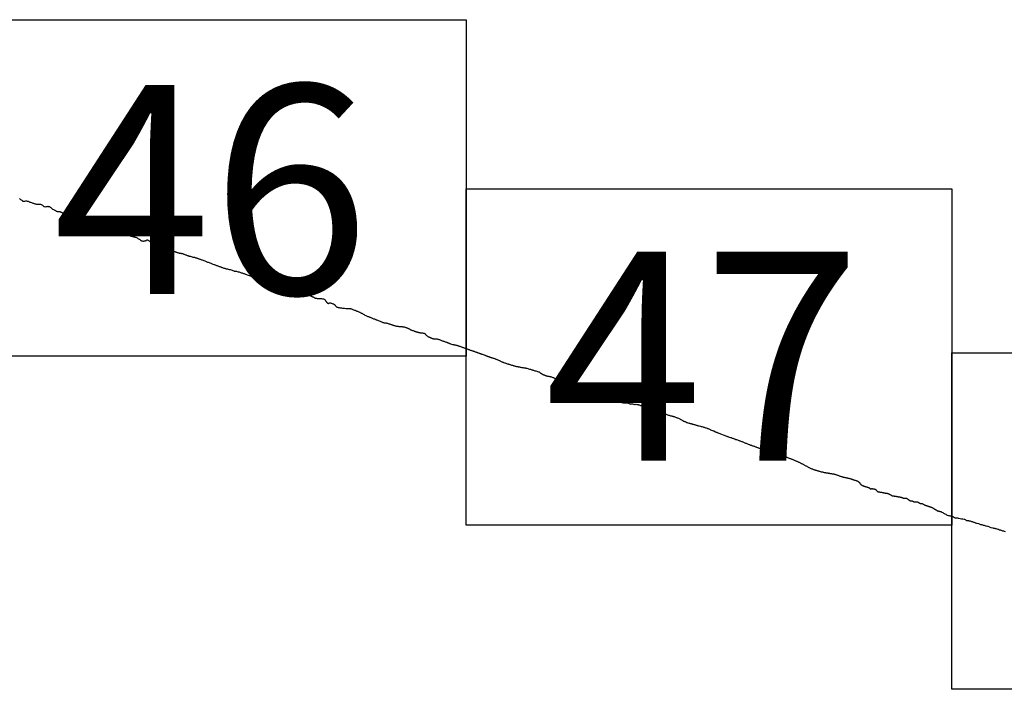
# Model space of a CAD drawing. Extents: x 299513 to 300763, y 1903899 to 1904709.
# Drawn here: x 300687 to 300710, y 1904338 to 1904353 of the extents above; entities that cross this region are included whole.
import ezdxf

# ---------------------------------------------------------------- set-up
doc = ezdxf.new("R2010")
doc.units = 0
doc.header["$MEASUREMENT"] = 0
for name, color, linetype in [('0LIMCOS', 7, 'Continuous'), ('0RET6', 7, 'Continuous'), ('1AVA_1-13', 7, 'Continuous')]:
    doc.layers.add(name, color=color, linetype=linetype)

msp = doc.modelspace()

# ---------------------------------------------------------------- linework, layer by layer
at = {"layer": '0LIMCOS', "color": 4}
for points in [[(300686.699, 1904349.254), (300686.719, 1904349.238), (300686.728, 1904349.233), (300686.742, 1904349.224), (300686.753, 1904349.215), (300686.761, 1904349.208), (300686.77, 1904349.198), (300686.776, 1904349.195), (300686.789, 1904349.192), (300686.808, 1904349.193), (300686.829, 1904349.197), (300686.849, 1904349.2), (300686.867, 1904349.199), (300686.88, 1904349.197), (300686.893, 1904349.195), (300686.906, 1904349.192), (300686.919, 1904349.187), (300686.932, 1904349.181), (300686.949, 1904349.173), (300686.966, 1904349.166), (300686.982, 1904349.16), (300687, 1904349.155), (300687.018, 1904349.15), (300687.035, 1904349.145), (300687.051, 1904349.139), (300687.068, 1904349.134), (300687.086, 1904349.128), (300687.103, 1904349.124), (300687.119, 1904349.121), (300687.135, 1904349.121), (300687.149, 1904349.121), (300687.163, 1904349.121), (300687.18, 1904349.12), (300687.199, 1904349.119), (300687.217, 1904349.115), (300687.231, 1904349.11), (300687.243, 1904349.102), (300687.252, 1904349.094), (300687.257, 1904349.087), (300687.262, 1904349.081), (300687.268, 1904349.076), (300687.276, 1904349.07), (300687.289, 1904349.065), (300687.309, 1904349.063), (300687.332, 1904349.065), (300687.35, 1904349.068), (300687.359, 1904349.07), (300687.365, 1904349.071), (300687.371, 1904349.072), (300687.38, 1904349.071), (300687.393, 1904349.069), (300687.41, 1904349.064), (300687.43, 1904349.054), (300687.447, 1904349.04), (300687.458, 1904349.028), (300687.465, 1904349.021), (300687.472, 1904349.014), (300687.478, 1904349.009), (300687.487, 1904349.004), (300687.503, 1904348.998), (300687.52, 1904348.99), (300687.537, 1904348.981), (300687.551, 1904348.972), (300687.563, 1904348.964), (300687.574, 1904348.958), (300687.584, 1904348.953), (300687.596, 1904348.949), (300687.608, 1904348.948), (300687.619, 1904348.948), (300687.628, 1904348.948), (300687.637, 1904348.947), (300687.647, 1904348.946), (300687.656, 1904348.945), (300687.662, 1904348.944), (300687.667, 1904348.942), (300687.673, 1904348.94), (300687.683, 1904348.936), (300687.695, 1904348.932), (300687.707, 1904348.928), (300687.714, 1904348.925), (300687.725, 1904348.921), (300687.732, 1904348.916), (300687.744, 1904348.908), (300687.758, 1904348.9), (300687.771, 1904348.893), (300687.78, 1904348.888), (300687.785, 1904348.885), (300687.789, 1904348.881), (300687.794, 1904348.876), (300687.8, 1904348.871), (300687.806, 1904348.867), (300687.812, 1904348.863), (300687.82, 1904348.86), (300687.828, 1904348.857), (300687.839, 1904348.852), (300687.847, 1904348.849), (300687.854, 1904348.848), (300687.863, 1904348.847), (300687.875, 1904348.844), (300687.894, 1904348.839), (300687.916, 1904348.832), (300687.939, 1904348.824), (300687.962, 1904348.815), (300687.986, 1904348.807), (300688.009, 1904348.798), (300688.032, 1904348.789), (300688.056, 1904348.781), (300688.077, 1904348.773), (300688.098, 1904348.765), (300688.119, 1904348.757), (300688.139, 1904348.749), (300688.159, 1904348.742), (300688.18, 1904348.734), (300688.201, 1904348.727), (300688.224, 1904348.719), (300688.245, 1904348.713), (300688.263, 1904348.707), (300688.279, 1904348.702), (300688.296, 1904348.697), (300688.312, 1904348.691), (300688.331, 1904348.684), (300688.352, 1904348.676), (300688.372, 1904348.669), (300688.394, 1904348.661), (300688.414, 1904348.653), (300688.428, 1904348.648), (300688.436, 1904348.645), (300688.441, 1904348.643), (300688.447, 1904348.641), (300688.454, 1904348.638), (300688.465, 1904348.634), (300688.478, 1904348.629), (300688.492, 1904348.624), (300688.505, 1904348.619), (300688.518, 1904348.615), (300688.531, 1904348.61), (300688.545, 1904348.606), (300688.56, 1904348.603), (300688.576, 1904348.6), (300688.592, 1904348.599), (300688.606, 1904348.598), (300688.622, 1904348.596), (300688.64, 1904348.594), (300688.659, 1904348.591), (300688.677, 1904348.588), (300688.691, 1904348.586), (300688.702, 1904348.584), (300688.71, 1904348.583), (300688.716, 1904348.583), (300688.725, 1904348.582), (300688.732, 1904348.58), (300688.741, 1904348.579), (300688.753, 1904348.577), (300688.766, 1904348.575), (300688.778, 1904348.574), (300688.789, 1904348.573), (300688.8, 1904348.571), (300688.811, 1904348.569), (300688.819, 1904348.567), (300688.828, 1904348.565), (300688.837, 1904348.561), (300688.847, 1904348.557), (300688.859, 1904348.551), (300688.871, 1904348.544), (300688.885, 1904348.538), (300688.9, 1904348.531), (300688.915, 1904348.525), (300688.93, 1904348.518), (300688.942, 1904348.514), (300688.952, 1904348.51), (300688.96, 1904348.507), (300688.968, 1904348.504), (300688.974, 1904348.502), (300688.984, 1904348.498), (300688.995, 1904348.494), (300689.008, 1904348.489), (300689.02, 1904348.485), (300689.029, 1904348.481), (300689.039, 1904348.477), (300689.049, 1904348.473), (300689.063, 1904348.468), (300689.077, 1904348.463), (300689.093, 1904348.458), (300689.11, 1904348.451), (300689.129, 1904348.444), (300689.149, 1904348.437), (300689.168, 1904348.43), (300689.184, 1904348.424), (300689.198, 1904348.42), (300689.212, 1904348.416), (300689.223, 1904348.413), (300689.233, 1904348.411), (300689.242, 1904348.408), (300689.252, 1904348.404), (300689.262, 1904348.401), (300689.274, 1904348.396), (300689.286, 1904348.391), (300689.298, 1904348.386), (300689.31, 1904348.381), (300689.324, 1904348.374), (300689.34, 1904348.368), (300689.359, 1904348.361), (300689.38, 1904348.355), (300689.398, 1904348.35), (300689.412, 1904348.348), (300689.425, 1904348.345), (300689.433, 1904348.344), (300689.442, 1904348.343), (300689.456, 1904348.338), (300689.473, 1904348.331), (300689.49, 1904348.322), (300689.505, 1904348.313), (300689.518, 1904348.305), (300689.53, 1904348.298), (300689.54, 1904348.29), (300689.549, 1904348.283), (300689.559, 1904348.277), (300689.569, 1904348.27), (300689.579, 1904348.266), (300689.587, 1904348.261), (300689.595, 1904348.258), (300689.602, 1904348.255), (300689.611, 1904348.252), (300689.623, 1904348.25), (300689.637, 1904348.25), (300689.651, 1904348.251), (300689.664, 1904348.252), (300689.673, 1904348.253), (300689.679, 1904348.255), (300689.685, 1904348.256), (300689.693, 1904348.259), (300689.7, 1904348.263), (300689.707, 1904348.266), (300689.713, 1904348.269), (300689.722, 1904348.274), (300689.73, 1904348.275), (300689.739, 1904348.273), (300689.749, 1904348.269), (300689.761, 1904348.263), (300689.772, 1904348.256), (300689.782, 1904348.247), (300689.79, 1904348.24), (300689.795, 1904348.236), (300689.802, 1904348.232), (300689.808, 1904348.23), (300689.815, 1904348.227), (300689.821, 1904348.225), (300689.829, 1904348.222), (300689.836, 1904348.219), (300689.843, 1904348.215), (300689.848, 1904348.213), (300689.855, 1904348.21), (300689.861, 1904348.208), (300689.872, 1904348.205), (300689.885, 1904348.204), (300689.9, 1904348.203), (300689.915, 1904348.204), (300689.929, 1904348.205), (300689.94, 1904348.206), (300689.949, 1904348.206), (300689.957, 1904348.204), (300689.965, 1904348.202), (300689.971, 1904348.201), (300689.979, 1904348.198), (300689.988, 1904348.196)], [(300689.988, 1904348.196), (300690.003, 1904348.189), (300690.009, 1904348.186), (300690.015, 1904348.183), (300690.023, 1904348.179), (300690.03, 1904348.175), (300690.037, 1904348.17), (300690.044, 1904348.164), (300690.049, 1904348.161), (300690.056, 1904348.157), (300690.062, 1904348.153), (300690.069, 1904348.15), (300690.075, 1904348.146), (300690.083, 1904348.142), (300690.092, 1904348.137), (300690.103, 1904348.132), (300690.114, 1904348.127), (300690.125, 1904348.123), (300690.135, 1904348.119), (300690.144, 1904348.115), (300690.153, 1904348.112), (300690.162, 1904348.108), (300690.17, 1904348.104), (300690.178, 1904348.1), (300690.188, 1904348.095), (300690.197, 1904348.089), (300690.208, 1904348.083), (300690.219, 1904348.075), (300690.229, 1904348.067), (300690.239, 1904348.059), (300690.247, 1904348.052), (300690.254, 1904348.047), (300690.26, 1904348.044), (300690.267, 1904348.041), (300690.275, 1904348.038), (300690.286, 1904348.034), (300690.298, 1904348.03), (300690.309, 1904348.025), (300690.319, 1904348.022), (300690.326, 1904348.019), (300690.332, 1904348.017), (300690.338, 1904348.015), (300690.344, 1904348.013), (300690.351, 1904348.01), (300690.359, 1904348.007), (300690.369, 1904348.004), (300690.381, 1904347.999), (300690.391, 1904347.996), (300690.401, 1904347.992), (300690.409, 1904347.989), (300690.42, 1904347.985), (300690.433, 1904347.981), (300690.449, 1904347.975), (300690.464, 1904347.97), (300690.475, 1904347.968), (300690.487, 1904347.966), (300690.498, 1904347.964), (300690.508, 1904347.963), (300690.516, 1904347.962), (300690.522, 1904347.962), (300690.529, 1904347.961), (300690.54, 1904347.958), (300690.55, 1904347.956), (300690.559, 1904347.954), (300690.566, 1904347.952), (300690.576, 1904347.948), (300690.585, 1904347.945), (300690.594, 1904347.941), (300690.604, 1904347.937), (300690.615, 1904347.932), (300690.63, 1904347.926), (300690.646, 1904347.92), (300690.661, 1904347.915), (300690.674, 1904347.91), (300690.686, 1904347.906), (300690.696, 1904347.902), (300690.702, 1904347.9), (300690.712, 1904347.897), (300690.722, 1904347.894), (300690.741, 1904347.888), (300690.764, 1904347.881), (300690.789, 1904347.874), (300690.808, 1904347.87), (300690.82, 1904347.869), (300690.826, 1904347.868), (300690.836, 1904347.866), (300690.843, 1904347.864), (300690.853, 1904347.862), (300690.866, 1904347.859), (300690.88, 1904347.855), (300690.89, 1904347.851), (300690.897, 1904347.849), (300690.904, 1904347.846), (300690.914, 1904347.842), (300690.925, 1904347.838), (300690.936, 1904347.834), (300690.947, 1904347.83), (300690.96, 1904347.826), (300690.972, 1904347.821), (300690.984, 1904347.817), (300690.995, 1904347.813), (300691.009, 1904347.808), (300691.028, 1904347.801), (300691.049, 1904347.794), (300691.071, 1904347.786), (300691.091, 1904347.778), (300691.109, 1904347.771), (300691.125, 1904347.765), (300691.14, 1904347.759), (300691.157, 1904347.752), (300691.174, 1904347.746), (300691.193, 1904347.738), (300691.211, 1904347.731), (300691.231, 1904347.724), (300691.248, 1904347.717), (300691.266, 1904347.711), (300691.285, 1904347.704), (300691.304, 1904347.697), (300691.322, 1904347.69), (300691.339, 1904347.684), (300691.354, 1904347.678), (300691.37, 1904347.672), (300691.386, 1904347.667), (300691.401, 1904347.661), (300691.416, 1904347.655), (300691.431, 1904347.65), (300691.447, 1904347.644), (300691.46, 1904347.639), (300691.471, 1904347.635), (300691.481, 1904347.632), (300691.488, 1904347.629), (300691.495, 1904347.626), (300691.503, 1904347.624), (300691.513, 1904347.62), (300691.527, 1904347.615), (300691.544, 1904347.61), (300691.555, 1904347.605), (300691.565, 1904347.603), (300691.573, 1904347.602), (300691.583, 1904347.599), (300691.596, 1904347.595), (300691.611, 1904347.591), (300691.627, 1904347.588), (300691.647, 1904347.584), (300691.668, 1904347.579), (300691.689, 1904347.573), (300691.712, 1904347.564), (300691.736, 1904347.556), (300691.757, 1904347.549), (300691.775, 1904347.543), (300691.79, 1904347.539), (300691.805, 1904347.535), (300691.821, 1904347.533), (300691.839, 1904347.533), (300691.86, 1904347.529), (300691.881, 1904347.523), (300691.902, 1904347.517), (300691.922, 1904347.511), (300691.939, 1904347.505), (300691.956, 1904347.5), (300691.974, 1904347.495), (300691.992, 1904347.489), (300692.011, 1904347.483), (300692.027, 1904347.477), (300692.041, 1904347.472), (300692.057, 1904347.465), (300692.075, 1904347.457), (300692.095, 1904347.45), (300692.117, 1904347.442), (300692.141, 1904347.433), (300692.166, 1904347.424), (300692.188, 1904347.415), (300692.207, 1904347.407), (300692.223, 1904347.4), (300692.239, 1904347.393), (300692.255, 1904347.386), (300692.273, 1904347.379), (300692.291, 1904347.372), (300692.308, 1904347.366), (300692.329, 1904347.358), (300692.351, 1904347.35), (300692.375, 1904347.341), (300692.399, 1904347.332), (300692.422, 1904347.324), (300692.442, 1904347.316), (300692.462, 1904347.309), (300692.478, 1904347.302), (300692.493, 1904347.297), (300692.509, 1904347.291), (300692.523, 1904347.286), (300692.536, 1904347.281), (300692.55, 1904347.277), (300692.565, 1904347.273), (300692.58, 1904347.269), (300692.592, 1904347.266), (300692.601, 1904347.264), (300692.612, 1904347.262), (300692.625, 1904347.26), (300692.64, 1904347.257), (300692.657, 1904347.255), (300692.675, 1904347.254), (300692.696, 1904347.254), (300692.716, 1904347.253), (300692.74, 1904347.251), (300692.764, 1904347.245), (300692.787, 1904347.236), (300692.808, 1904347.228), (300692.826, 1904347.22), (300692.84, 1904347.213), (300692.851, 1904347.208), (300692.86, 1904347.204), (300692.872, 1904347.199), (300692.886, 1904347.193), (300692.904, 1904347.186), (300692.925, 1904347.178), (300692.946, 1904347.171), (300692.965, 1904347.165), (300692.98, 1904347.161), (300692.994, 1904347.157), (300693.006, 1904347.153), (300693.019, 1904347.148), (300693.034, 1904347.142), (300693.05, 1904347.136), (300693.067, 1904347.13), (300693.086, 1904347.123), (300693.105, 1904347.116), (300693.123, 1904347.109), (300693.139, 1904347.104), (300693.155, 1904347.098), (300693.172, 1904347.092), (300693.187, 1904347.086), (300693.203, 1904347.08), (300693.22, 1904347.074), (300693.235, 1904347.07), (300693.249, 1904347.065), (300693.262, 1904347.061), (300693.275, 1904347.057), (300693.289, 1904347.053), (300693.305, 1904347.048), (300693.323, 1904347.043), (300693.34, 1904347.037), (300693.358, 1904347.032), (300693.374, 1904347.026), (300693.391, 1904347.02), (300693.41, 1904347.013), (300693.429, 1904347.007), (300693.448, 1904347), (300693.467, 1904346.993), (300693.485, 1904346.987), (300693.501, 1904346.982), (300693.516, 1904346.978), (300693.529, 1904346.975), (300693.544, 1904346.973), (300693.553, 1904346.973)], [(300693.553, 1904346.973), (300693.58, 1904346.965), (300693.583, 1904346.963), (300693.592, 1904346.958), (300693.598, 1904346.955), (300693.603, 1904346.953), (300693.613, 1904346.947), (300693.62, 1904346.943), (300693.628, 1904346.939), (300693.636, 1904346.935), (300693.644, 1904346.931), (300693.654, 1904346.926), (300693.663, 1904346.921), (300693.671, 1904346.917), (300693.678, 1904346.914), (300693.684, 1904346.91), (300693.691, 1904346.907), (300693.696, 1904346.904), (300693.703, 1904346.902), (300693.709, 1904346.899), (300693.716, 1904346.897), (300693.725, 1904346.895), (300693.737, 1904346.893), (300693.752, 1904346.89), (300693.767, 1904346.889), (300693.781, 1904346.888), (300693.792, 1904346.888), (300693.802, 1904346.889), (300693.814, 1904346.89), (300693.826, 1904346.89), (300693.84, 1904346.889), (300693.857, 1904346.888), (300693.879, 1904346.883), (300693.9, 1904346.878), (300693.918, 1904346.87), (300693.931, 1904346.861), (300693.939, 1904346.851), (300693.946, 1904346.841), (300693.953, 1904346.831), (300693.959, 1904346.824), (300693.965, 1904346.817), (300693.969, 1904346.812), (300693.974, 1904346.807), (300693.979, 1904346.802), (300693.985, 1904346.796), (300693.99, 1904346.789), (300693.996, 1904346.782), (300694.003, 1904346.776), (300694.011, 1904346.773), (300694.018, 1904346.773), (300694.026, 1904346.775), (300694.032, 1904346.779), (300694.04, 1904346.782), (300694.049, 1904346.785), (300694.061, 1904346.785), (300694.074, 1904346.783), (300694.088, 1904346.779), (300694.105, 1904346.772), (300694.123, 1904346.766), (300694.138, 1904346.759), (300694.151, 1904346.752), (300694.161, 1904346.746), (300694.167, 1904346.74), (300694.171, 1904346.736), (300694.175, 1904346.731), (300694.179, 1904346.725), (300694.185, 1904346.716), (300694.192, 1904346.706), (300694.201, 1904346.698), (300694.21, 1904346.692), (300694.221, 1904346.687), (300694.232, 1904346.684), (300694.241, 1904346.681), (300694.249, 1904346.679), (300694.256, 1904346.678), (300694.266, 1904346.676), (300694.276, 1904346.673), (300694.287, 1904346.671), (300694.292, 1904346.67), (300694.3, 1904346.67), (300694.311, 1904346.667), (300694.327, 1904346.665), (300694.35, 1904346.662), (300694.376, 1904346.658), (300694.403, 1904346.657), (300694.429, 1904346.654), (300694.453, 1904346.651), (300694.474, 1904346.651), (300694.49, 1904346.65), (300694.504, 1904346.65), (300694.518, 1904346.65), (300694.529, 1904346.649), (300694.541, 1904346.648), (300694.553, 1904346.645), (300694.566, 1904346.641), (300694.58, 1904346.635), (300694.596, 1904346.629), (300694.615, 1904346.623), (300694.633, 1904346.616), (300694.65, 1904346.61), (300694.664, 1904346.605), (300694.676, 1904346.6), (300694.683, 1904346.597), (300694.688, 1904346.595), (300694.696, 1904346.591), (300694.709, 1904346.586), (300694.724, 1904346.579), (300694.739, 1904346.573), (300694.752, 1904346.567), (300694.763, 1904346.561), (300694.773, 1904346.556), (300694.783, 1904346.55), (300694.793, 1904346.545), (300694.807, 1904346.538), (300694.824, 1904346.53), (300694.843, 1904346.52), (300694.863, 1904346.508), (300694.885, 1904346.496), (300694.906, 1904346.486), (300694.925, 1904346.478), (300694.94, 1904346.472), (300694.954, 1904346.466), (300694.968, 1904346.46), (300694.981, 1904346.455), (300694.994, 1904346.449), (300695.007, 1904346.443), (300695.021, 1904346.437), (300695.038, 1904346.429), (300695.055, 1904346.423), (300695.064, 1904346.419), (300695.065, 1904346.419), (300695.073, 1904346.416), (300695.089, 1904346.411), (300695.107, 1904346.404), (300695.123, 1904346.398), (300695.135, 1904346.394), (300695.144, 1904346.389), (300695.153, 1904346.385), (300695.165, 1904346.38), (300695.181, 1904346.374), (300695.2, 1904346.366), (300695.22, 1904346.358), (300695.241, 1904346.35), (300695.26, 1904346.343), (300695.277, 1904346.336), (300695.291, 1904346.331), (300695.302, 1904346.326), (300695.309, 1904346.324), (300695.315, 1904346.322), (300695.324, 1904346.32), (300695.339, 1904346.316), (300695.359, 1904346.311), (300695.374, 1904346.309), (300695.384, 1904346.308), (300695.391, 1904346.309), (300695.398, 1904346.309), (300695.409, 1904346.307), (300695.422, 1904346.302), (300695.436, 1904346.297), (300695.449, 1904346.292), (300695.46, 1904346.289), (300695.469, 1904346.285), (300695.477, 1904346.282), (300695.485, 1904346.28), (300695.492, 1904346.277), (300695.502, 1904346.274), (300695.514, 1904346.27), (300695.525, 1904346.266), (300695.536, 1904346.262), (300695.546, 1904346.259), (300695.554, 1904346.256), (300695.561, 1904346.254), (300695.571, 1904346.251), (300695.584, 1904346.247), (300695.599, 1904346.243), (300695.615, 1904346.239), (300695.63, 1904346.234), (300695.643, 1904346.231), (300695.658, 1904346.231), (300695.673, 1904346.23), (300695.687, 1904346.229), (300695.7, 1904346.227), (300695.713, 1904346.225), (300695.724, 1904346.223), (300695.737, 1904346.223), (300695.748, 1904346.223), (300695.757, 1904346.222), (300695.764, 1904346.222), (300695.773, 1904346.221), (300695.785, 1904346.22), (300695.799, 1904346.218), (300695.814, 1904346.214), (300695.828, 1904346.211), (300695.84, 1904346.206), (300695.851, 1904346.203), (300695.862, 1904346.199), (300695.873, 1904346.194), (300695.884, 1904346.19), (300695.894, 1904346.187), (300695.899, 1904346.185), (300695.905, 1904346.182), (300695.917, 1904346.177), (300695.931, 1904346.171), (300695.94, 1904346.167), (300695.948, 1904346.162), (300695.957, 1904346.155), (300695.967, 1904346.15), (300695.975, 1904346.146), (300695.982, 1904346.143), (300695.989, 1904346.141), (300695.997, 1904346.138), (300696.008, 1904346.134), (300696.023, 1904346.129), (300696.039, 1904346.123), (300696.053, 1904346.118), (300696.064, 1904346.114), (300696.075, 1904346.11), (300696.086, 1904346.107), (300696.099, 1904346.102), (300696.111, 1904346.099), (300696.121, 1904346.096), (300696.132, 1904346.093), (300696.144, 1904346.09), (300696.154, 1904346.087), (300696.162, 1904346.085), (300696.168, 1904346.083), (300696.178, 1904346.081), (300696.183, 1904346.08), (300696.191, 1904346.079), (300696.198, 1904346.078), (300696.204, 1904346.077), (300696.21, 1904346.076), (300696.216, 1904346.075), (300696.222, 1904346.074), (300696.231, 1904346.073), (300696.245, 1904346.072), (300696.262, 1904346.071), (300696.277, 1904346.069), (300696.288, 1904346.065), (300696.296, 1904346.061), (300696.302, 1904346.058), (300696.309, 1904346.051), (300696.313, 1904346.047), (300696.316, 1904346.041), (300696.322, 1904346.033), (300696.332, 1904346.022), (300696.344, 1904346.011), (300696.356, 1904346.002), (300696.366, 1904345.993), (300696.375, 1904345.988), (300696.383, 1904345.984), (300696.391, 1904345.981), (300696.398, 1904345.978), (300696.407, 1904345.975), (300696.414, 1904345.972), (300696.419, 1904345.97), (300696.428, 1904345.965), (300696.438, 1904345.96), (300696.449, 1904345.954), (300696.458, 1904345.951), (300696.465, 1904345.948), (300696.472, 1904345.946), (300696.479, 1904345.943), (300696.485, 1904345.941), (300696.492, 1904345.94), (300696.499, 1904345.938), (300696.505, 1904345.936), (300696.512, 1904345.935), (300696.518, 1904345.933), (300696.524, 1904345.932), (300696.531, 1904345.931), (300696.538, 1904345.93), (300696.544, 1904345.93), (300696.552, 1904345.93), (300696.561, 1904345.931), (300696.569, 1904345.931), (300696.579, 1904345.931), (300696.593, 1904345.93), (300696.608, 1904345.928), (300696.622, 1904345.925), (300696.635, 1904345.92), (300696.649, 1904345.914), (300696.665, 1904345.909), (300696.682, 1904345.902), (300696.699, 1904345.896), (300696.715, 1904345.89), (300696.729, 1904345.885), (300696.743, 1904345.881), (300696.756, 1904345.876), (300696.771, 1904345.87), (300696.786, 1904345.865), (300696.801, 1904345.859), (300696.814, 1904345.854), (300696.823, 1904345.851), (300696.832, 1904345.848), (300696.84, 1904345.844), (300696.846, 1904345.842), (300696.853, 1904345.839), (300696.862, 1904345.836), (300696.873, 1904345.832), (300696.885, 1904345.828), (300696.891, 1904345.826), (300696.909, 1904345.818), (300696.933, 1904345.81), (300696.956, 1904345.802), (300696.972, 1904345.798), (300696.98, 1904345.797), (300696.986, 1904345.796), (300696.994, 1904345.795), (300697.007, 1904345.792), (300697.024, 1904345.789), (300697.041, 1904345.786), (300697.057, 1904345.783), (300697.071, 1904345.779), (300697.082, 1904345.775), (300697.093, 1904345.771), (300697.104, 1904345.767), (300697.118, 1904345.762), (300697.133, 1904345.757), (300697.148, 1904345.751), (300697.163, 1904345.746), (300697.177, 1904345.741), (300697.189, 1904345.737), (300697.202, 1904345.732), (300697.217, 1904345.727), (300697.233, 1904345.721), (300697.247, 1904345.716), (300697.259, 1904345.711), (300697.269, 1904345.708), (300697.278, 1904345.704), (300697.288, 1904345.7), (300697.298, 1904345.697), (300697.308, 1904345.693), (300697.318, 1904345.69), (300697.328, 1904345.686), (300697.338, 1904345.682), (300697.351, 1904345.678), (300697.364, 1904345.673), (300697.378, 1904345.668), (300697.391, 1904345.663), (300697.405, 1904345.659), (300697.419, 1904345.654), (300697.432, 1904345.649), (300697.442, 1904345.646), (300697.45, 1904345.644), (300697.455, 1904345.642), (300697.462, 1904345.64), (300697.468, 1904345.638), (300697.476, 1904345.635), (300697.483, 1904345.632), (300697.492, 1904345.629), (300697.501, 1904345.626), (300697.51, 1904345.623), (300697.52, 1904345.62), (300697.532, 1904345.616), (300697.543, 1904345.612), (300697.552, 1904345.609), (300697.562, 1904345.605), (300697.573, 1904345.601), (300697.586, 1904345.596), (300697.598, 1904345.592), (300697.609, 1904345.588), (300697.618, 1904345.585), (300697.626, 1904345.582), (300697.635, 1904345.579), (300697.642, 1904345.576), (300697.649, 1904345.574), (300697.656, 1904345.571), (300697.662, 1904345.569), (300697.666, 1904345.568)], [(300697.666, 1904345.568), (300697.726, 1904345.544), (300697.73, 1904345.543), (300697.739, 1904345.539), (300697.75, 1904345.536), (300697.759, 1904345.532), (300697.767, 1904345.53), (300697.774, 1904345.527), (300697.781, 1904345.525), (300697.789, 1904345.522), (300697.798, 1904345.519), (300697.807, 1904345.515), (300697.816, 1904345.512), (300697.825, 1904345.509), (300697.835, 1904345.505), (300697.846, 1904345.502), (300697.857, 1904345.498), (300697.867, 1904345.494), (300697.876, 1904345.491), (300697.885, 1904345.488), (300697.893, 1904345.485), (300697.904, 1904345.481), (300697.918, 1904345.477), (300697.934, 1904345.472), (300697.95, 1904345.467), (300697.965, 1904345.462), (300697.976, 1904345.458), (300697.986, 1904345.455), (300697.996, 1904345.451), (300698.008, 1904345.446), (300698.02, 1904345.442), (300698.034, 1904345.436), (300698.048, 1904345.43), (300698.062, 1904345.423), (300698.073, 1904345.418), (300698.085, 1904345.412), (300698.099, 1904345.404), (300698.112, 1904345.397), (300698.123, 1904345.391), (300698.132, 1904345.387), (300698.139, 1904345.385), (300698.146, 1904345.382), (300698.156, 1904345.379), (300698.17, 1904345.374), (300698.186, 1904345.368), (300698.203, 1904345.362), (300698.223, 1904345.356), (300698.24, 1904345.349), (300698.255, 1904345.344), (300698.266, 1904345.34), (300698.274, 1904345.338), (300698.282, 1904345.335), (300698.291, 1904345.333), (300698.301, 1904345.33), (300698.313, 1904345.326), (300698.325, 1904345.322), (300698.339, 1904345.318), (300698.354, 1904345.313), (300698.369, 1904345.309), (300698.383, 1904345.306), (300698.394, 1904345.303), (300698.403, 1904345.301), (300698.414, 1904345.298), (300698.428, 1904345.294), (300698.443, 1904345.29), (300698.458, 1904345.286), (300698.474, 1904345.282), (300698.489, 1904345.278), (300698.503, 1904345.275), (300698.514, 1904345.273), (300698.525, 1904345.272), (300698.536, 1904345.271), (300698.549, 1904345.267), (300698.564, 1904345.264), (300698.579, 1904345.26), (300698.594, 1904345.258), (300698.608, 1904345.256), (300698.622, 1904345.254), (300698.634, 1904345.252), (300698.645, 1904345.25), (300698.658, 1904345.248), (300698.671, 1904345.246), (300698.684, 1904345.245), (300698.699, 1904345.242), (300698.719, 1904345.239), (300698.741, 1904345.233), (300698.762, 1904345.225), (300698.783, 1904345.218), (300698.802, 1904345.212), (300698.821, 1904345.206), (300698.837, 1904345.2), (300698.85, 1904345.196), (300698.861, 1904345.193), (300698.873, 1904345.189), (300698.889, 1904345.184), (300698.907, 1904345.178), (300698.93, 1904345.172), (300698.953, 1904345.166), (300698.974, 1904345.161), (300698.993, 1904345.155), (300699.009, 1904345.149), (300699.02, 1904345.142), (300699.028, 1904345.137), (300699.034, 1904345.13), (300699.039, 1904345.124), (300699.044, 1904345.121), (300699.049, 1904345.117), (300699.057, 1904345.114), (300699.068, 1904345.109), (300699.075, 1904345.106), (300699.081, 1904345.103), (300699.086, 1904345.1), (300699.091, 1904345.097), (300699.101, 1904345.09), (300699.108, 1904345.085), (300699.115, 1904345.082), (300699.121, 1904345.08), (300699.129, 1904345.077), (300699.137, 1904345.074), (300699.147, 1904345.071), (300699.157, 1904345.067), (300699.168, 1904345.063), (300699.18, 1904345.059), (300699.195, 1904345.055), (300699.212, 1904345.051), (300699.227, 1904345.048), (300699.241, 1904345.046), (300699.254, 1904345.044), (300699.266, 1904345.042), (300699.277, 1904345.039), (300699.29, 1904345.036), (300699.303, 1904345.031), (300699.318, 1904345.026), (300699.333, 1904345.021), (300699.347, 1904345.016), (300699.362, 1904345.01), (300699.378, 1904345.003), (300699.396, 1904344.995), (300699.413, 1904344.988), (300699.427, 1904344.98), (300699.437, 1904344.972), (300699.447, 1904344.962), (300699.457, 1904344.953), (300699.471, 1904344.945), (300699.486, 1904344.937), (300699.503, 1904344.93), (300699.521, 1904344.924), (300699.539, 1904344.917), (300699.558, 1904344.91), (300699.573, 1904344.905), (300699.586, 1904344.9), (300699.594, 1904344.896), (300699.602, 1904344.893), (300699.611, 1904344.888), (300699.62, 1904344.884), (300699.629, 1904344.88), (300699.637, 1904344.876), (300699.645, 1904344.873), (300699.652, 1904344.871), (300699.659, 1904344.87), (300699.668, 1904344.868), (300699.677, 1904344.867), (300699.685, 1904344.865), (300699.692, 1904344.864), (300699.698, 1904344.864), (300699.706, 1904344.862), (300699.716, 1904344.859), (300699.729, 1904344.854), (300699.744, 1904344.848), (300699.758, 1904344.842), (300699.768, 1904344.837), (300699.777, 1904344.833), (300699.785, 1904344.831), (300699.793, 1904344.83), (300699.802, 1904344.829), (300699.81, 1904344.829), (300699.819, 1904344.828), (300699.829, 1904344.828), (300699.839, 1904344.825), (300699.847, 1904344.821), (300699.854, 1904344.817), (300699.862, 1904344.81), (300699.872, 1904344.803), (300699.882, 1904344.797), (300699.892, 1904344.793), (300699.903, 1904344.791), (300699.914, 1904344.79), (300699.925, 1904344.79), (300699.934, 1904344.791), (300699.941, 1904344.792), (300699.95, 1904344.792), (300699.959, 1904344.794), (300699.967, 1904344.796), (300699.973, 1904344.796), (300699.98, 1904344.797), (300699.986, 1904344.798), (300699.992, 1904344.799), (300700, 1904344.801), (300700.007, 1904344.802), (300700.018, 1904344.8), (300700.025, 1904344.797), (300700.033, 1904344.793), (300700.041, 1904344.788), (300700.048, 1904344.784), (300700.056, 1904344.779), (300700.064, 1904344.774), (300700.071, 1904344.77), (300700.077, 1904344.768), (300700.085, 1904344.769), (300700.091, 1904344.77), (300700.099, 1904344.77), (300700.105, 1904344.769), (300700.111, 1904344.767), (300700.12, 1904344.763), (300700.128, 1904344.759), (300700.135, 1904344.754), (300700.139, 1904344.746), (300700.142, 1904344.739), (300700.144, 1904344.733), (300700.147, 1904344.728), (300700.152, 1904344.723), (300700.159, 1904344.717), (300700.168, 1904344.709), (300700.178, 1904344.7), (300700.187, 1904344.694), (300700.196, 1904344.688), (300700.206, 1904344.682), (300700.218, 1904344.676), (300700.231, 1904344.67), (300700.245, 1904344.663), (300700.259, 1904344.658), (300700.272, 1904344.653), (300700.286, 1904344.648), (300700.299, 1904344.644), (300700.312, 1904344.64), (300700.326, 1904344.634), (300700.342, 1904344.629), (300700.358, 1904344.623), (300700.373, 1904344.617), (300700.387, 1904344.611), (300700.402, 1904344.606), (300700.416, 1904344.601), (300700.427, 1904344.597), (300700.438, 1904344.593), (300700.448, 1904344.589), (300700.457, 1904344.586), (300700.467, 1904344.583), (300700.476, 1904344.579), (300700.486, 1904344.576), (300700.492, 1904344.575), (300700.502, 1904344.573), (300700.51, 1904344.569), (300700.517, 1904344.567), (300700.524, 1904344.565), (300700.53, 1904344.563), (300700.537, 1904344.565), (300700.543, 1904344.567), (300700.549, 1904344.568), (300700.558, 1904344.57), (300700.564, 1904344.57), (300700.572, 1904344.569), (300700.582, 1904344.568), (300700.594, 1904344.565), (300700.604, 1904344.56), (300700.611, 1904344.555), (300700.619, 1904344.548), (300700.625, 1904344.54), (300700.631, 1904344.532), (300700.639, 1904344.525), (300700.647, 1904344.518), (300700.656, 1904344.513), (300700.666, 1904344.508), (300700.678, 1904344.503), (300700.691, 1904344.499), (300700.704, 1904344.495), (300700.717, 1904344.491), (300700.732, 1904344.487), (300700.748, 1904344.483), (300700.765, 1904344.478), (300700.783, 1904344.473), (300700.8, 1904344.469), (300700.817, 1904344.466), (300700.832, 1904344.463), (300700.847, 1904344.459), (300700.862, 1904344.455), (300700.876, 1904344.451), (300700.891, 1904344.447), (300700.907, 1904344.442), (300700.922, 1904344.438), (300700.936, 1904344.435), (300700.948, 1904344.432), (300700.957, 1904344.43), (300700.962, 1904344.428), (300700.971, 1904344.426), (300700.978, 1904344.424), (300700.987, 1904344.422), (300700.998, 1904344.42), (300701.012, 1904344.418), (300701.025, 1904344.416), (300701.035, 1904344.415), (300701.04, 1904344.416), (300701.046, 1904344.418), (300701.051, 1904344.42), (300701.058, 1904344.42), (300701.064, 1904344.42), (300701.073, 1904344.42), (300701.081, 1904344.42), (300701.089, 1904344.418), (300701.097, 1904344.417), (300701.107, 1904344.415), (300701.119, 1904344.411), (300701.131, 1904344.407), (300701.144, 1904344.402), (300701.158, 1904344.398), (300701.172, 1904344.392), (300701.183, 1904344.388)], [(300701.183, 1904344.388), (300701.198, 1904344.391), (300701.21, 1904344.392), (300701.223, 1904344.391), (300701.243, 1904344.388), (300701.257, 1904344.384), (300701.271, 1904344.382), (300701.283, 1904344.381), (300701.312, 1904344.384), (300701.327, 1904344.382), (300701.342, 1904344.38), (300701.354, 1904344.377), (300701.366, 1904344.374), (300701.382, 1904344.369), (300701.397, 1904344.363), (300701.415, 1904344.357), (300701.426, 1904344.352), (300701.439, 1904344.346), (300701.451, 1904344.337), (300701.464, 1904344.328), (300701.476, 1904344.316), (300701.49, 1904344.308), (300701.51, 1904344.297), (300701.525, 1904344.291), (300701.546, 1904344.282), (300701.564, 1904344.275), (300701.582, 1904344.268), (300701.605, 1904344.26), (300701.621, 1904344.254), (300701.637, 1904344.249), (300701.652, 1904344.243), (300701.663, 1904344.239), (300701.677, 1904344.234), (300701.696, 1904344.227), (300701.712, 1904344.222), (300701.726, 1904344.217), (300701.74, 1904344.212), (300701.753, 1904344.208), (300701.766, 1904344.205), (300701.778, 1904344.201), (300701.791, 1904344.199), (300701.804, 1904344.196), (300701.827, 1904344.191), (300701.841, 1904344.187), (300701.854, 1904344.184), (300701.865, 1904344.182), (300701.886, 1904344.182), (300701.9, 1904344.178), (300701.923, 1904344.174), (300701.942, 1904344.17), (300701.957, 1904344.167), (300701.983, 1904344.16), (300702.004, 1904344.153), (300702.02, 1904344.148), (300702.036, 1904344.142), (300702.054, 1904344.136), (300702.075, 1904344.129), (300702.091, 1904344.124), (300702.106, 1904344.119), (300702.122, 1904344.113), (300702.138, 1904344.108), (300702.15, 1904344.107), (300702.162, 1904344.104), (300702.174, 1904344.101), (300702.188, 1904344.097), (300702.206, 1904344.091), (300702.222, 1904344.085), (300702.241, 1904344.079), (300702.254, 1904344.074), (300702.268, 1904344.07), (300702.279, 1904344.066), (300702.291, 1904344.061), (300702.311, 1904344.053), (300702.325, 1904344.047), (300702.34, 1904344.041), (300702.354, 1904344.034), (300702.367, 1904344.023), (300702.383, 1904344.012), (300702.398, 1904344.005), (300702.413, 1904343.998), (300702.437, 1904343.986), (300702.452, 1904343.979), (300702.468, 1904343.972), (300702.485, 1904343.965), (300702.507, 1904343.956), (300702.52, 1904343.951), (300702.532, 1904343.947), (300702.543, 1904343.943), (300702.561, 1904343.937), (300702.573, 1904343.933), (300702.585, 1904343.93), (300702.596, 1904343.928), (300702.608, 1904343.926), (300702.62, 1904343.924), (300702.633, 1904343.919), (300702.646, 1904343.915), (300702.658, 1904343.911), (300702.674, 1904343.906), (300702.69, 1904343.901), (300702.704, 1904343.897), (300702.717, 1904343.893), (300702.729, 1904343.89), (300702.742, 1904343.887), (300702.753, 1904343.884), (300702.769, 1904343.88), (300702.786, 1904343.876), (300702.801, 1904343.873), (300702.836, 1904343.865), (300702.851, 1904343.86), (300702.867, 1904343.854), (300702.889, 1904343.85), (300702.905, 1904343.845), (300702.921, 1904343.84), (300702.936, 1904343.835), (300702.952, 1904343.829), (300702.968, 1904343.824), (300702.989, 1904343.817), (300703.001, 1904343.813), (300703.012, 1904343.809), (300703.028, 1904343.803), (300703.047, 1904343.795), (300703.059, 1904343.79), (300703.071, 1904343.782), (300703.095, 1904343.772), (300703.115, 1904343.764), (300703.133, 1904343.757), (300703.149, 1904343.751), (300703.188, 1904343.732), (300703.206, 1904343.725), (300703.217, 1904343.72), (300703.23, 1904343.715), (300703.242, 1904343.711), (300703.254, 1904343.706), (300703.27, 1904343.7), (300703.436, 1904343.635), (300703.447, 1904343.632), (300703.459, 1904343.628), (300703.472, 1904343.623), (300703.484, 1904343.619), (300703.496, 1904343.614), (300703.514, 1904343.608), (300703.54, 1904343.599), (300703.558, 1904343.593), (300703.569, 1904343.589), (300703.583, 1904343.584), (300703.599, 1904343.579), (300703.614, 1904343.573), (300703.63, 1904343.567), (300703.646, 1904343.562), (300703.669, 1904343.553), (300703.687, 1904343.547), (300703.706, 1904343.54), (300703.721, 1904343.535), (300703.737, 1904343.529), (300703.748, 1904343.525), (300703.763, 1904343.52), (300703.775, 1904343.515), (300703.791, 1904343.509), (300703.806, 1904343.503), (300703.817, 1904343.499), (300703.833, 1904343.492), (300703.849, 1904343.486), (300703.864, 1904343.479), (300703.879, 1904343.472), (300703.895, 1904343.466), (300703.913, 1904343.459), (300703.931, 1904343.452), (300703.946, 1904343.446), (300703.964, 1904343.439), (300703.982, 1904343.432), (300703.993, 1904343.428), (300704.009, 1904343.422), (300704.02, 1904343.418), (300704.039, 1904343.412), (300704.05, 1904343.408), (300704.065, 1904343.403), (300704.078, 1904343.4), (300704.094, 1904343.395), (300704.108, 1904343.39), (300704.122, 1904343.385), (300704.137, 1904343.379), (300704.148, 1904343.375), (300704.163, 1904343.37), (300704.18, 1904343.363), (300704.193, 1904343.358), (300704.204, 1904343.353), (300704.217, 1904343.347), (300704.23, 1904343.341), (300704.243, 1904343.331), (300704.255, 1904343.324), (300704.268, 1904343.314), (300704.283, 1904343.307), (300704.3, 1904343.3), (300704.312, 1904343.296), (300704.331, 1904343.29), (300704.342, 1904343.285), (300704.355, 1904343.282), (300704.367, 1904343.28), (300704.38, 1904343.278), (300704.401, 1904343.276), (300704.426, 1904343.271), (300704.44, 1904343.267), (300704.462, 1904343.26), (300704.477, 1904343.255), (300704.49, 1904343.251), (300704.502, 1904343.246), (300704.517, 1904343.24), (300704.537, 1904343.233), (300704.555, 1904343.225), (300704.563, 1904343.223)], [(300704.563, 1904343.223), (300704.581, 1904343.213), (300704.585, 1904343.212), (300704.591, 1904343.21), (300704.597, 1904343.209), (300704.604, 1904343.207), (300704.613, 1904343.204), (300704.621, 1904343.202), (300704.63, 1904343.199), (300704.641, 1904343.196), (300704.651, 1904343.193), (300704.662, 1904343.19), (300704.673, 1904343.187), (300704.685, 1904343.184), (300704.698, 1904343.18), (300704.711, 1904343.177), (300704.724, 1904343.173), (300704.738, 1904343.169), (300704.751, 1904343.166), (300704.765, 1904343.162), (300704.778, 1904343.158), (300704.793, 1904343.154), (300704.808, 1904343.15), (300704.822, 1904343.146), (300704.836, 1904343.141), (300704.849, 1904343.137), (300704.864, 1904343.133), (300704.878, 1904343.128), (300704.892, 1904343.123), (300704.906, 1904343.118), (300704.92, 1904343.113), (300704.935, 1904343.107), (300704.949, 1904343.102), (300704.965, 1904343.097), (300704.979, 1904343.091), (300704.993, 1904343.086), (300705.007, 1904343.08), (300705.021, 1904343.075), (300705.036, 1904343.069), (300705.05, 1904343.064), (300705.063, 1904343.058), (300705.077, 1904343.052), (300705.09, 1904343.046), (300705.104, 1904343.04), (300705.118, 1904343.034), (300705.131, 1904343.028), (300705.144, 1904343.022), (300705.157, 1904343.016), (300705.17, 1904343.009), (300705.183, 1904343.003), (300705.196, 1904342.996), (300705.209, 1904342.99), (300705.222, 1904342.983), (300705.234, 1904342.976), (300705.248, 1904342.97), (300705.261, 1904342.963), (300705.274, 1904342.956), (300705.286, 1904342.95), (300705.299, 1904342.943), (300705.312, 1904342.936), (300705.325, 1904342.929), (300705.337, 1904342.923), (300705.349, 1904342.916), (300705.361, 1904342.909), (300705.373, 1904342.903), (300705.385, 1904342.896), (300705.397, 1904342.89), (300705.409, 1904342.883), (300705.42, 1904342.876), (300705.432, 1904342.87), (300705.443, 1904342.865), (300705.456, 1904342.86), (300705.469, 1904342.855), (300705.482, 1904342.851), (300705.495, 1904342.847), (300705.507, 1904342.843), (300705.521, 1904342.839), (300705.533, 1904342.835), (300705.546, 1904342.83), (300705.56, 1904342.826), (300705.573, 1904342.822), (300705.585, 1904342.819), (300705.599, 1904342.815), (300705.612, 1904342.811), (300705.625, 1904342.807), (300705.638, 1904342.802), (300705.651, 1904342.798), (300705.665, 1904342.794), (300705.679, 1904342.79), (300705.693, 1904342.787), (300705.707, 1904342.783), (300705.721, 1904342.78), (300705.735, 1904342.777), (300705.749, 1904342.774), (300705.763, 1904342.771), (300705.777, 1904342.768), (300705.791, 1904342.766), (300705.805, 1904342.763), (300705.818, 1904342.761), (300705.832, 1904342.759), (300705.845, 1904342.757), (300705.859, 1904342.754), (300705.873, 1904342.752), (300705.887, 1904342.75), (300705.9, 1904342.748), (300705.912, 1904342.746), (300705.925, 1904342.745), (300705.938, 1904342.743), (300705.952, 1904342.74), (300705.965, 1904342.738), (300705.977, 1904342.736), (300705.99, 1904342.733), (300706.002, 1904342.73), (300706.015, 1904342.727), (300706.027, 1904342.722), (300706.04, 1904342.718), (300706.052, 1904342.714), (300706.064, 1904342.71), (300706.076, 1904342.705), (300706.088, 1904342.701), (300706.101, 1904342.696), (300706.114, 1904342.692), (300706.126, 1904342.688), (300706.139, 1904342.683), (300706.152, 1904342.679), (300706.164, 1904342.674), (300706.177, 1904342.67), (300706.19, 1904342.666), (300706.202, 1904342.663), (300706.214, 1904342.66), (300706.226, 1904342.656), (300706.239, 1904342.654), (300706.252, 1904342.651), (300706.264, 1904342.648), (300706.277, 1904342.646), (300706.289, 1904342.644), (300706.3, 1904342.642), (300706.312, 1904342.639), (300706.324, 1904342.637), (300706.336, 1904342.634), (300706.348, 1904342.631), (300706.359, 1904342.629), (300706.37, 1904342.626), (300706.381, 1904342.623), (300706.392, 1904342.62), (300706.402, 1904342.617), (300706.413, 1904342.613), (300706.425, 1904342.609), (300706.435, 1904342.605), (300706.446, 1904342.601), (300706.456, 1904342.598), (300706.466, 1904342.594), (300706.477, 1904342.59), (300706.487, 1904342.587), (300706.498, 1904342.583), (300706.509, 1904342.579), (300706.519, 1904342.575), (300706.529, 1904342.572), (300706.54, 1904342.568), (300706.55, 1904342.564), (300706.559, 1904342.559), (300706.569, 1904342.553), (300706.577, 1904342.548), (300706.585, 1904342.543), (300706.592, 1904342.537), (300706.596, 1904342.531), (300706.6, 1904342.526), (300706.603, 1904342.52), (300706.606, 1904342.514), (300706.61, 1904342.509), (300706.614, 1904342.503), (300706.619, 1904342.497), (300706.624, 1904342.492), (300706.629, 1904342.487), (300706.635, 1904342.482), (300706.642, 1904342.477), (300706.65, 1904342.473), (300706.657, 1904342.468), (300706.665, 1904342.464), (300706.672, 1904342.461), (300706.68, 1904342.457), (300706.688, 1904342.454), (300706.696, 1904342.45), (300706.705, 1904342.447), (300706.714, 1904342.443), (300706.723, 1904342.44), (300706.731, 1904342.437), (300706.739, 1904342.435), (300706.748, 1904342.432), (300706.757, 1904342.43), (300706.765, 1904342.428), (300706.774, 1904342.426), (300706.783, 1904342.424), (300706.792, 1904342.422), (300706.8, 1904342.419), (300706.807, 1904342.416), (300706.813, 1904342.414), (300706.82, 1904342.411), (300706.825, 1904342.408), (300706.831, 1904342.405), (300706.835, 1904342.402), (300706.839, 1904342.398), (300706.842, 1904342.395), (300706.844, 1904342.391), (300706.847, 1904342.388), (300706.849, 1904342.386), (300706.852, 1904342.384), (300706.855, 1904342.382), (300706.859, 1904342.381), (300706.863, 1904342.38), (300706.867, 1904342.38), (300706.871, 1904342.38), (300706.875, 1904342.381), (300706.878, 1904342.382), (300706.881, 1904342.383), (300706.888, 1904342.386), (300706.89, 1904342.386), (300706.893, 1904342.386), (300706.897, 1904342.386), (300706.903, 1904342.385), (300706.909, 1904342.385), (300706.915, 1904342.385), (300706.922, 1904342.384), (300706.929, 1904342.383), (300706.936, 1904342.382), (300706.944, 1904342.381), (300706.95, 1904342.379), (300706.957, 1904342.377), (300706.964, 1904342.375), (300706.97, 1904342.372), (300706.975, 1904342.369), (300706.982, 1904342.364), (300706.987, 1904342.36), (300706.992, 1904342.355), (300706.996, 1904342.35), (300707.001, 1904342.344), (300707.005, 1904342.339), (300707.01, 1904342.333), (300707.015, 1904342.328), (300707.021, 1904342.322), (300707.027, 1904342.318), (300707.034, 1904342.315), (300707.04, 1904342.313), (300707.048, 1904342.311), (300707.055, 1904342.31), (300707.063, 1904342.309), (300707.072, 1904342.307), (300707.08, 1904342.306), (300707.089, 1904342.305), (300707.098, 1904342.304), (300707.107, 1904342.303), (300707.115, 1904342.302), (300707.123, 1904342.3), (300707.132, 1904342.298), (300707.141, 1904342.296), (300707.15, 1904342.294), (300707.159, 1904342.292), (300707.169, 1904342.289), (300707.179, 1904342.287), (300707.189, 1904342.285), (300707.199, 1904342.283), (300707.209, 1904342.281), (300707.219, 1904342.28), (300707.228, 1904342.28), (300707.238, 1904342.279), (300707.248, 1904342.278), (300707.257, 1904342.276), (300707.266, 1904342.273), (300707.274, 1904342.27), (300707.283, 1904342.266), (300707.291, 1904342.262), (300707.299, 1904342.258), (300707.307, 1904342.254), (300707.316, 1904342.25), (300707.324, 1904342.245), (300707.333, 1904342.24), (300707.341, 1904342.236), (300707.35, 1904342.231), (300707.358, 1904342.226), (300707.367, 1904342.222), (300707.376, 1904342.219), (300707.384, 1904342.217), (300707.393, 1904342.216), (300707.403, 1904342.214), (300707.412, 1904342.213), (300707.421, 1904342.211), (300707.43, 1904342.211), (300707.439, 1904342.209), (300707.448, 1904342.208), (300707.458, 1904342.206), (300707.467, 1904342.204), (300707.476, 1904342.202), (300707.485, 1904342.2), (300707.495, 1904342.198), (300707.503, 1904342.196), (300707.512, 1904342.195), (300707.521, 1904342.194), (300707.53, 1904342.192), (300707.539, 1904342.191), (300707.548, 1904342.19), (300707.557, 1904342.188), (300707.566, 1904342.186), (300707.575, 1904342.184), (300707.583, 1904342.182), (300707.591, 1904342.179), (300707.599, 1904342.177), (300707.606, 1904342.174), (300707.614, 1904342.171), (300707.62, 1904342.168), (300707.627, 1904342.166), (300707.634, 1904342.163), (300707.641, 1904342.16), (300707.647, 1904342.159), (300707.654, 1904342.158), (300707.66, 1904342.159), (300707.666, 1904342.159), (300707.673, 1904342.16), (300707.68, 1904342.16), (300707.686, 1904342.16), (300707.693, 1904342.16), (300707.7, 1904342.159), (300707.706, 1904342.158), (300707.712, 1904342.157), (300707.718, 1904342.155), (300707.724, 1904342.152), (300707.73, 1904342.148), (300707.736, 1904342.144), (300707.742, 1904342.14), (300707.748, 1904342.136), (300707.753, 1904342.132), (300707.758, 1904342.128), (300707.763, 1904342.124), (300707.768, 1904342.12), (300707.773, 1904342.116), (300707.777, 1904342.113), (300707.782, 1904342.11), (300707.786, 1904342.107), (300707.79, 1904342.104), (300707.794, 1904342.102), (300707.798, 1904342.101), (300707.802, 1904342.099), (300707.806, 1904342.098), (300707.811, 1904342.097), (300707.815, 1904342.097), (300707.818, 1904342.096), (300707.821, 1904342.096), (300707.829, 1904342.097), (300707.833, 1904342.097), (300707.837, 1904342.097), (300707.842, 1904342.096), (300707.847, 1904342.096), (300707.852, 1904342.095), (300707.857, 1904342.093), (300707.861, 1904342.091), (300707.866, 1904342.088), (300707.87, 1904342.085), (300707.874, 1904342.082), (300707.879, 1904342.079), (300707.884, 1904342.076), (300707.889, 1904342.074), (300707.895, 1904342.073), (300707.9, 1904342.073), (300707.906, 1904342.073), (300707.912, 1904342.073), (300707.918, 1904342.073), (300707.925, 1904342.074), (300707.932, 1904342.074), (300707.938, 1904342.073), (300707.944, 1904342.073), (300707.951, 1904342.073), (300707.957, 1904342.073), (300707.963, 1904342.072), (300707.969, 1904342.071), (300707.975, 1904342.07), (300707.98, 1904342.069), (300707.985, 1904342.068), (300707.989, 1904342.066), (300707.994, 1904342.063), (300707.998, 1904342.06), (300708.002, 1904342.057), (300708.007, 1904342.053), (300708.011, 1904342.05), (300708.015, 1904342.047), (300708.02, 1904342.044), (300708.024, 1904342.042), (300708.028, 1904342.04), (300708.033, 1904342.038), (300708.038, 1904342.037), (300708.043, 1904342.036), (300708.049, 1904342.036), (300708.054, 1904342.035), (300708.058, 1904342.035), (300708.063, 1904342.035), (300708.068, 1904342.035), (300708.073, 1904342.035), (300708.078, 1904342.034), (300708.082, 1904342.032), (300708.087, 1904342.031), (300708.092, 1904342.029), (300708.096, 1904342.026), (300708.1, 1904342.024), (300708.104, 1904342.021), (300708.108, 1904342.018), (300708.12, 1904342.012), (300708.124, 1904342.01), (300708.128, 1904342.007), (300708.131, 1904342.005), (300708.135, 1904342.003), (300708.139, 1904342.001), (300708.143, 1904341.999), (300708.148, 1904341.997), (300708.153, 1904341.995), (300708.159, 1904341.994), (300708.164, 1904341.992), (300708.17, 1904341.99), (300708.176, 1904341.988), (300708.182, 1904341.987), (300708.188, 1904341.985), (300708.195, 1904341.982), (300708.201, 1904341.98), (300708.207, 1904341.977), (300708.213, 1904341.975), (300708.219, 1904341.973), (300708.225, 1904341.971), (300708.231, 1904341.968), (300708.238, 1904341.966), (300708.245, 1904341.963), (300708.252, 1904341.961), (300708.259, 1904341.959), (300708.266, 1904341.957), (300708.272, 1904341.956), (300708.279, 1904341.954), (300708.286, 1904341.953), (300708.291, 1904341.951), (300708.298, 1904341.95), (300708.303, 1904341.948), (300708.309, 1904341.946), (300708.314, 1904341.943), (300708.319, 1904341.94), (300708.324, 1904341.938), (300708.329, 1904341.935), (300708.334, 1904341.932), (300708.339, 1904341.929), (300708.344, 1904341.926), (300708.349, 1904341.923), (300708.354, 1904341.919), (300708.359, 1904341.916), (300708.363, 1904341.914), (300708.367, 1904341.91), (300708.371, 1904341.907), (300708.375, 1904341.904), (300708.378, 1904341.901), (300708.382, 1904341.899), (300708.386, 1904341.896), (300708.39, 1904341.895), (300708.394, 1904341.893), (300708.398, 1904341.892), (300708.401, 1904341.891), (300708.405, 1904341.889), (300708.408, 1904341.887), (300708.412, 1904341.886), (300708.415, 1904341.884), (300708.418, 1904341.882), (300708.422, 1904341.879), (300708.425, 1904341.877), (300708.427, 1904341.874), (300708.43, 1904341.872), (300708.433, 1904341.869), (300708.435, 1904341.867), (300708.439, 1904341.866), (300708.442, 1904341.864), (300708.446, 1904341.863), (300708.45, 1904341.861), (300708.454, 1904341.861), (300708.458, 1904341.86), (300708.462, 1904341.859), (300708.473, 1904341.855), (300708.475, 1904341.855), (300708.478, 1904341.854), (300708.482, 1904341.853), (300708.487, 1904341.852), (300708.492, 1904341.85), (300708.497, 1904341.849), (300708.502, 1904341.848), (300708.506, 1904341.847), (300708.51, 1904341.847), (300708.513, 1904341.846), (300708.517, 1904341.845), (300708.52, 1904341.844), (300708.523, 1904341.843), (300708.527, 1904341.842), (300708.531, 1904341.84), (300708.535, 1904341.838), (300708.538, 1904341.836), (300708.542, 1904341.834), (300708.546, 1904341.832), (300708.553, 1904341.828)], [(300708.553, 1904341.828), (300708.569, 1904341.817), (300708.587, 1904341.806), (300708.619, 1904341.793), (300708.643, 1904341.78), (300708.662, 1904341.767), (300708.674, 1904341.757), (300708.708, 1904341.75), (300708.725, 1904341.746), (300708.736, 1904341.745), (300708.755, 1904341.745), (300708.775, 1904341.742), (300708.784, 1904341.739), (300708.795, 1904341.734), (300708.822, 1904341.718), (300708.849, 1904341.704), (300708.868, 1904341.698), (300708.908, 1904341.694), (300708.92, 1904341.693), (300708.936, 1904341.69), (300708.954, 1904341.685), (300708.984, 1904341.68), (300709.015, 1904341.674), (300709.029, 1904341.671), (300709.046, 1904341.672), (300709.075, 1904341.666), (300709.084, 1904341.661), (300709.099, 1904341.655), (300709.112, 1904341.646), (300709.123, 1904341.641), (300709.134, 1904341.635), (300709.143, 1904341.632), (300709.157, 1904341.63), (300709.18, 1904341.628), (300709.188, 1904341.627), (300709.202, 1904341.625), (300709.223, 1904341.621), (300709.25, 1904341.611), (300709.266, 1904341.605), (300709.282, 1904341.6), (300709.296, 1904341.595), (300709.313, 1904341.589), (300709.327, 1904341.584), (300709.339, 1904341.58), (300709.35, 1904341.577), (300709.369, 1904341.572), (300709.383, 1904341.568), (300709.418, 1904341.557), (300709.431, 1904341.553), (300709.453, 1904341.545), (300709.469, 1904341.54), (300709.478, 1904341.538), (300709.495, 1904341.533), (300709.525, 1904341.524), (300709.537, 1904341.52), (300709.548, 1904341.517), (300709.567, 1904341.514), (300709.586, 1904341.509), (300709.597, 1904341.506), (300709.628, 1904341.498), (300709.642, 1904341.494), (300709.661, 1904341.488), (300709.672, 1904341.483), (300709.706, 1904341.469), (300709.761, 1904341.458), (300709.775, 1904341.453), (300709.79, 1904341.451), (300709.801, 1904341.448), (300709.815, 1904341.445), (300709.829, 1904341.441), (300709.853, 1904341.435), (300709.876, 1904341.428), (300709.888, 1904341.424), (300709.919, 1904341.413), (300709.933, 1904341.409), (300709.946, 1904341.405), (300709.957, 1904341.401), (300709.969, 1904341.397), (300709.989, 1904341.39), (300710.007, 1904341.385), (300710.025, 1904341.379), (300710.048, 1904341.372)]]:
    msp.add_lwpolyline(points, dxfattribs=at)
at = {"layer": '0RET6'}
for points in [[(300685.783, 1904345.521), (300685.783, 1904353.491), (300697.285, 1904353.491), (300697.285, 1904352.62), (300697.285, 1904352.619), (300697.285, 1904345.52), (300697.265, 1904345.52), (300697.265, 1904345.52), (300697.257, 1904345.52), (300685.783, 1904345.52), (300685.783, 1904345.521)], [(300697.285, 1904341.519), (300697.285, 1904349.489), (300708.787, 1904349.489), (300708.787, 1904348.618), (300708.787, 1904348.618), (300708.787, 1904341.519), (300708.767, 1904341.519), (300708.767, 1904341.519), (300708.759, 1904341.519), (300697.285, 1904341.519), (300697.285, 1904341.519)], [(300708.787, 1904337.634), (300708.787, 1904345.604), (300720.289, 1904345.604), (300720.289, 1904344.733), (300720.289, 1904344.733), (300720.289, 1904337.634), (300720.269, 1904337.634), (300720.269, 1904337.634), (300720.261, 1904337.634), (300708.787, 1904337.634), (300708.787, 1904337.634)]]:
    msp.add_lwpolyline(points, dxfattribs=at)

# ---------------------------------------------------------------- texts
at = {"layer": '1AVA_1-13', "width": 1}
for s, p in [('46', (300687.494, 1904346.996)), ('47', (300699.139, 1904343.047))]:
    msp.add_text(s, height=4.95, dxfattribs=at).set_placement(p)

doc.saveas('drawing.dxf')
